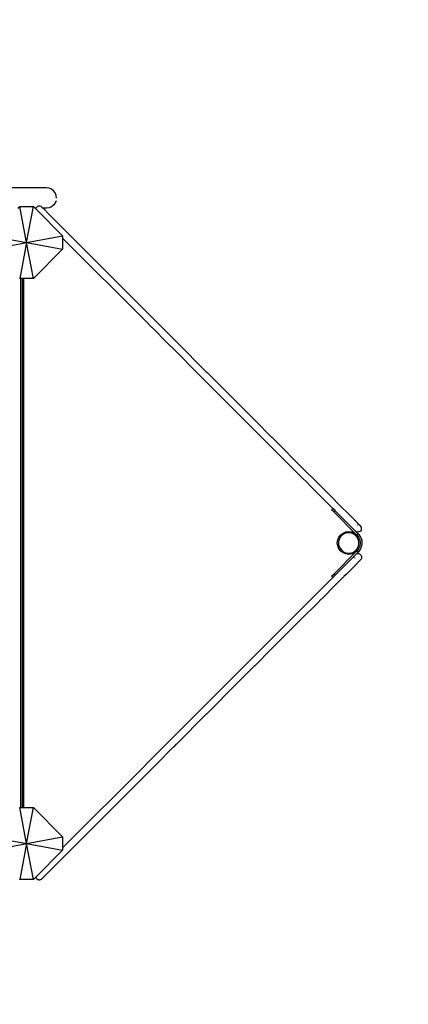
# Model space of a CAD drawing. Units: metres. Extents: x -3520 to 5656, y -2387 to 4166.
# Drawn here: x 185 to 832, y -749 to 889 of the extents above; entities that cross this region are included whole.
import ezdxf

# ---------------------------------------------------------------- set-up
doc = ezdxf.new("R2010")
doc.units = ezdxf.units.M
for name, color, linetype in [('Anderna', 7, 'Continuous'), ('Mått', 7, 'Continuous'), ('Text', 7, 'Continuous')]:
    doc.layers.add(name, color=color, linetype=linetype)
doc.styles.add('Legend', font='calibri.ttf')
doc.dimstyles.get("Standard").update_dxf_attribs({"dimtxt": 500, "dimasz": 0.18, "dimexe": 0.18, "dimexo": 0.0625, "dimgap": 0.09, "dimtad": 0, "dimtih": 1, "dimtoh": 1, "dimdec": 0, "dimzin": 0, "dimdsep": 46, "dimtxsty": 'Legend', "dimcen": 0.09, "dimadec": 0, "dimazin": 0, "dimtfac": 1, "dimtdec": 0, "dimtofl": 0, "dimtmove": 0, "dimatfit": 3, "dimfxl": 1, "dimtolj": 1, "dimtzin": 0, "dimarcsym": 0})

# ---------------------------------------------------------------- blocks, each defined once
blk = doc.blocks.new('*D1')
at = {"layer": 'Defpoints', "color": 0, "transparency": 16777216}
for p in [(2708.6, 2904.2), (-2697.9, 787.6), (2708.6, 17.5)]:
    blk.add_point(p, dxfattribs=at)
at = {"layer": 'Mått', "color": 0, "lineweight": -2, "transparency": 16777216}
for p, q in [((-2697.9, 787.6), (-2697.9, 2904.4)), ((-2697.7, 2904.2), (-1374.5, 2904.2)), ((2708.4, 2904.2), (1385.3, 2904.2)), ((2708.6, 17.5), (2708.6, 2904.4))]:
    blk.add_line(p, q, dxfattribs=at)
at = {"layer": 'Mått', "color": 0, "transparency": 16777216}
for points in [[(-2697.7, 2904.2), (-2697.7, 2904.1), (-2697.9, 2904.2)], [(2708.4, 2904.2), (2708.4, 2904.1), (2708.6, 2904.2)]]:
    blk.add_solid(points, dxfattribs=at)
at = {"layer": 'Mått', "color": 0, "transparency": 16777216, "insert": (5.4, 2904.2), "char_height": 500, "attachment_point": 5, "style": 'Legend'}
blk.add_mtext('\\A1;5406mm', dxfattribs=at)
blk = doc.blocks.new('*D2')
at = {"layer": 'Defpoints', "color": 0, "transparency": 16777216}
for p in [(-909, 2387.5), (-909, -2385.1), (4267.6, -2385.1)]:
    blk.add_point(p, dxfattribs=at)
at = {"layer": 'Mått', "color": 0, "lineweight": -2, "transparency": 16777216}
for p, q in [((-909, 2387.5), (4267.8, 2387.5)), ((4267.6, 2387.3), (4267.6, 257.4)), ((4267.6, -2384.9), (4267.6, -255)), ((-909, -2385.1), (4267.8, -2385.1))]:
    blk.add_line(p, q, dxfattribs=at)
at = {"layer": 'Mått', "color": 0, "transparency": 16777216}
for points in [[(4267.6, 2387.3), (4267.7, 2387.3), (4267.6, 2387.5)], [(4267.6, -2384.9), (4267.7, -2384.9), (4267.6, -2385.1)]]:
    blk.add_solid(points, dxfattribs=at)
at = {"layer": 'Mått', "color": 0, "transparency": 16777216, "insert": (4267.6, 1.2), "char_height": 500, "attachment_point": 5, "style": 'Legend'}
blk.add_mtext('\\A1;4773mm', dxfattribs=at)
blk = doc.blocks.new('Anderna')
at = {"layer": 'Anderna'}
for p, q in [((191.9, 609.3), (-798.1, 609.3)), ((191.9, 608.7), (191.9, 609.3)), ((201.9, 609.3), (191.9, 609.3)), ((201.9, 608.7), (201.9, 609.3)), ((229.9, 609.3), (201.9, 609.3)), ((234.3, 608.7), (229.9, 609.3)), ((238.4, 607), (234.3, 608.7)), ((241.9, 604.3), (238.4, 607)), ((244.6, 600.8), (241.9, 604.3)), ((246.3, 596.7), (244.6, 600.8)), ((246.9, 592.3), (246.3, 596.7)), ((182.6, 575.3), (185.7, 578.3)), ((185.7, 578.3), (208.2, 578.3)), ((196.9, 518.3), (185.7, 578.3)), ((196.9, 518.3), (208.2, 578.3)), ((208.2, 578.3), (211.2, 575.3)), ((211.2, 575.3), (212.6, 575.3)), ((211.2, 575.3), (212.3, 574.3)), ((212.6, 575.3), (212.3, 574.5)), ((212.3, 574.3), (212.3, 574.5)), ((212.3, 574.3), (256.9, 529.6)), ((212.9, 576), (212.6, 575.3)), ((212.6, 575.3), (213, 575.3)), ((213.9, 577.2), (212.9, 576)), ((213.9, 577.2), (215.1, 578.2)), ((216.5, 578.8), (215.1, 578.2)), ((218.1, 579), (216.5, 578.8)), ((219.6, 578.8), (218.1, 579)), ((221.1, 578.2), (219.6, 578.8)), ((222.3, 577.2), (221.1, 578.2)), ((222.3, 577.2), (224.3, 575.3)), ((224, 575.3), (224.3, 575.3)), ((229.9, 575.3), (224.3, 575.3)), ((224.3, 575.3), (235.2, 564.3)), ((234.3, 575.9), (229.9, 575.3)), ((238.4, 577.6), (234.3, 575.9)), ((241.9, 580.3), (238.4, 577.6)), ((244.6, 583.8), (241.9, 580.3)), ((246.3, 587.9), (244.6, 583.8)), ((235.2, 564.3), (235.1, 564.2)), ((242.2, 557.4), (235.2, 564.3)), ((242.2, 557.3), (242.2, 557.4)), ((242.3, 557.3), (242.2, 557.1)), ((242.3, 557.3), (242.2, 557.3)), ((242.3, 557.3), (403.7, 395.9)), ((136.9, 529.6), (196.9, 518.3)), ((196.9, 518.3), (256.9, 529.6)), ((256.9, 529.6), (256.9, 525.6)), ((256.9, 525.6), (256.9, 507.1)), ((256.9, 525.6), (395.2, 387.4)), ((136.9, 507.1), (196.9, 518.3)), ((196.9, 518.3), (185.7, 458.3)), ((196.9, 518.3), (256.9, 507.1)), ((208.2, 458.3), (196.9, 518.3)), ((256.9, 507.1), (208.2, 458.3)), ((185.7, 458.3), (185.2, 458.8)), ((187.2, 458.3), (185.7, 458.3)), ((187.2, -421.7), (187.2, 458.3)), ((190.2, 458.3), (187.2, 458.3)), ((190.2, -421.7), (190.2, 458.3)), ((192.2, 458.3), (190.2, 458.3)), ((192.2, -421.7), (192.2, 458.3)), ((208.2, 458.3), (192.2, 458.3)), ((403.7, 395.9), (403.8, 395.8)), ((413, 386.6), (403.8, 395.8)), ((395.2, 387.4), (395.3, 387.3)), ((395.3, 387.3), (404.5, 378.1)), ((404.5, 378.1), (404.7, 377.9)), ((433.1, 349.4), (404.7, 377.9)), ((413, 386.6), (413.2, 386.4)), ((413.2, 386.4), (441.6, 357.9)), ((433.1, 349.4), (433.3, 349.2)), ((437.7, 344.9), (433.3, 349.2)), ((437.7, 344.9), (438, 344.6)), ((438, 344.6), (488.3, 294.3)), ((441.6, 357.9), (441.8, 357.7)), ((441.8, 357.7), (446.2, 353.4)), ((446.2, 353.4), (446.5, 353)), ((446.5, 353), (496.7, 302.8)), ((496.7, 302.8), (496.8, 302.7)), ((517.6, 282), (496.8, 302.7)), ((488.3, 294.3), (488.3, 294.3)), ((488.3, 294.3), (509.1, 273.5)), ((517.6, 282), (517.9, 281.7)), ((522.9, 276.7), (517.9, 281.7)), ((509.1, 273.5), (509.4, 273.2)), ((509.4, 273.2), (514.4, 268.2)), ((514.4, 268.2), (514.7, 267.9)), ((514.7, 267.9), (568.5, 214.1)), ((522.9, 276.7), (523.2, 276.4)), ((523.2, 276.4), (577, 222.6)), ((568.5, 214.1), (568.7, 213.9)), ((568.7, 213.9), (596.4, 186.2)), ((577, 222.6), (577.2, 222.4)), ((604.9, 194.7), (577.2, 222.4)), ((596.4, 186.2), (596.5, 186.1)), ((596.5, 186.1), (654, 128.5)), ((604.9, 194.7), (605, 194.6)), ((605, 194.6), (662.5, 137)), ((662.5, 137), (662.6, 137)), ((662.6, 137), (673.8, 125.7)), ((654, 128.5), (654.1, 128.5)), ((654.1, 128.5), (665.4, 117.2)), ((665.4, 117.2), (666.1, 116.5)), ((672.2, 110.4), (666.1, 116.5)), ((673.8, 125.7), (674.5, 125)), ((679.7, 119.9), (674.5, 125)), ((680.7, 118.8), (679.7, 119.9)), ((681.6, 118), (680.7, 118.8)), ((681.6, 118), (699.8, 99.7)), ((673.1, 109.5), (672.2, 110.4)), ((673.1, 109.5), (678.5, 104.1)), ((679.4, 103.2), (678.5, 104.1)), ((679.4, 103.2), (691.4, 91.2)), ((700.1, 99.4), (699.8, 99.7)), ((722.4, 77.1), (700.1, 99.4)), ((691.6, 90.9), (691.4, 91.2)), ((706.9, 75.7), (691.6, 90.9)), ((706.9, 75.7), (704.7, 73.6)), ((708.3, 70.1), (704.7, 73.6)), ((710.4, 72.2), (706.9, 75.7)), ((710.4, 72.2), (708.3, 70.1)), ((708.3, 70.1), (745.8, 32.5)), ((711.1, 71.4), (710.4, 72.2)), ((713.9, 68.6), (711.1, 71.4)), ((714.1, 68.8), (713.9, 68.6)), ((715.8, 66.8), (713.9, 68.6)), ((716, 66.6), (715.8, 66.8)), ((716.6, 66), (716, 66.6)), ((721, 61.6), (716.6, 66)), ((722.4, 77.1), (722.3, 77)), ((729.5, 70.1), (722.4, 77.1)), ((729.5, 70.1), (729.3, 69.9)), ((743.1, 56.4), (729.5, 70.1)), ((721.2, 61.7), (721, 61.6)), ((721, 61.6), (740.1, 42.5)), ((743.4, 56.1), (743.1, 56.4)), ((743.8, 55.7), (743.4, 56.1)), ((746.1, 53.5), (743.8, 55.7)), ((746.6, 52.9), (746.1, 53.5)), ((746.7, 52.8), (746.6, 52.9)), ((747.3, 52.3), (746.7, 52.8)), ((747.4, 52.2), (747.3, 52.3)), ((747.5, 52), (747.4, 52.2)), ((747.5, 52), (748.4, 51.2)), ((748.6, 50.9), (748.4, 51.2)), ((751.2, 48.3), (748.6, 50.9)), ((719.8, 31.9), (723.7, 34.9)), ((726.6, 34.1), (722.8, 31.9)), ((723.7, 34.9), (728.3, 36.8)), ((730.9, 35.3), (726.6, 34.1)), ((728.3, 36.8), (733.2, 37.4)), ((735.4, 35.3), (730.9, 35.3)), ((733.2, 37.4), (738.1, 36.8)), ((739.6, 34.2), (735.4, 35.3)), ((738.1, 36.8), (742.7, 34.9)), ((743.5, 32), (739.6, 34.2)), ((740.1, 42.5), (740.1, 42.5)), ((740.1, 42.5), (744, 38.5)), ((742.7, 34.9), (745.8, 32.5)), ((744.1, 38.5), (744, 38.5)), ((744.1, 38.4), (744.1, 38.5)), ((744.1, 38.4), (744.3, 38.2)), ((745.6, 37.3), (744.3, 38.2)), ((748.7, 33.9), (744.3, 38.2)), ((747, 36.7), (745.6, 37.3)), ((748.7, 33.9), (746.7, 31.9)), ((746.9, 46.4), (746.9, 46.4)), ((748.6, 36.5), (747, 36.7)), ((747.6, 47.7), (747.7, 47.6)), ((747.6, 47.7), (747.6, 47.7)), ((748, 49), (748.1, 49)), ((748.1, 49), (748.2, 48.9)), ((750.1, 36.7), (748.6, 36.5)), ((748.7, 33.9), (749.7, 33)), ((749.9, 32.6), (748.7, 33.9)), ((749.7, 33), (749.9, 32.6)), ((751.6, 37.3), (750.1, 36.7)), ((751.4, 48.1), (751.2, 48.3)), ((751.5, 48.1), (751.4, 48.1)), ((751.9, 47.7), (751.5, 48.1)), ((752.8, 38.2), (751.6, 37.3)), ((752.1, 47.5), (751.9, 47.7)), ((752.2, 47.3), (752.1, 47.5)), ((752.5, 47), (752.2, 47.3)), ((752.6, 47), (752.5, 47)), ((752.6, 46.9), (752.6, 47)), ((752.8, 46.8), (752.6, 46.9)), ((752.8, 46.7), (752.8, 46.8)), ((753.8, 45.5), (752.8, 46.7)), ((753.8, 39.5), (752.8, 38.2)), ((754.4, 44), (753.8, 45.5)), ((753.8, 39.5), (754.4, 40.9)), ((754.6, 42.5), (754.4, 44)), ((754.4, 40.9), (754.6, 42.5)), ((714.2, 18.4), (714.9, 23.4)), ((714.9, 13.5), (714.2, 18.4)), ((714.9, 23.4), (716.8, 27.9)), ((717.5, 24.9), (716.4, 20.6)), ((716.4, 20.6), (716.4, 16.1)), ((716.8, 27.9), (719.8, 31.9)), ((719.7, 28.7), (717.5, 24.9)), ((722.8, 31.9), (719.7, 28.7)), ((746.7, 28.9), (743.5, 32)), ((746.6, 31.8), (745.8, 32.5)), ((745.8, 32.5), (746.7, 31.9)), ((746.7, 31.9), (746.6, 31.8)), ((746.7, 31.9), (749.7, 27.9)), ((748.9, 25), (746.7, 28.9)), ((750.1, 20.7), (748.9, 25)), ((749.7, 27.9), (751.6, 23.4)), ((749.9, 32.6), (752.9, 28.3)), ((750.1, 16.3), (750.1, 20.7)), ((751.6, 23.4), (752.2, 18.4)), ((752.2, 18.4), (751.6, 13.5)), ((752.9, 28.3), (754.8, 22.9)), ((755.2, 17.1), (754.1, 11.5)), ((754.8, 22.9), (755.2, 17.1)), ((708.3, -33.2), (745.8, 4.4)), ((716.8, 8.9), (714.9, 13.5)), ((716.4, 16.1), (717.5, 11.9)), ((719.8, 5), (716.8, 8.9)), ((717.5, 11.9), (719.8, 8)), ((719.8, 8), (722.9, 4.9)), ((723.7, 2), (719.8, 5)), ((722.9, 4.9), (726.8, 2.7)), ((728.3, 0.1), (723.7, 2)), ((726.8, 2.7), (731.1, 1.6)), ((733.2, -0.6), (728.3, 0.1)), ((731.1, 1.6), (735.5, 1.6)), ((738.1, 0.1), (733.2, -0.6)), ((735.5, 1.6), (739.8, 2.8)), ((742.7, 2), (738.1, 0.1)), ((739.8, 2.8), (743.6, 5)), ((745.8, 4.4), (742.7, 2)), ((746.8, 8.2), (743.6, 5)), ((748.7, 3), (744.4, -1.3)), ((747, 0.2), (745.6, -0.4)), ((745.8, 4.4), (746.6, 5.1)), ((746.7, 5), (745.8, 4.4)), ((746.7, 5), (746.6, 5.1)), ((749.7, 8.9), (746.7, 5)), ((748.7, 3), (746.7, 5)), ((746.8, 8.2), (749, 12)), ((748.6, 0.4), (747, 0.2)), ((750.1, 0.2), (748.6, 0.4)), ((751.6, 6.3), (748.7, 3)), ((749, 12), (750.1, 16.3)), ((751.6, 13.5), (749.7, 8.9)), ((751.6, -0.4), (750.1, 0.2)), ((754.1, 11.5), (751.6, 6.3)), ((721, -24.7), (744.4, -1.3)), ((742, -6.2), (742.1, -6.1)), ((742.1, -6.1), (742.2, -6)), ((743.4, -6.6), (743.4, -6.5)), ((743.4, -6.6), (743.4, -6.6)), ((745.6, -0.4), (744.4, -1.3)), ((744.7, -7.3), (744.7, -7.3)), ((746.6, -16.1), (746.1, -16.6)), ((746.7, -15.9), (746.6, -16.1)), ((747.4, -15.3), (746.7, -15.9)), ((747.5, -15.1), (747.4, -15.3)), ((747.5, -15.1), (748.4, -14.3)), ((748.6, -14.1), (748.4, -14.3)), ((751.2, -11.4), (748.6, -14.1)), ((751.4, -11.2), (751.2, -11.4)), ((751.5, -11.2), (751.4, -11.2)), ((751.5, -11.2), (752.5, -10.2)), ((751.6, -0.4), (752.8, -1.4)), ((752.6, -10.1), (752.5, -10.2)), ((752.6, -10), (752.8, -9.8)), ((752.6, -10), (752.6, -10.1)), ((752.8, -1.4), (753.8, -2.6)), ((753.8, -8.6), (752.8, -9.8)), ((753.8, -2.6), (754.4, -4)), ((754.4, -7.2), (753.8, -8.6)), ((754.4, -4), (754.6, -5.6)), ((754.6, -5.6), (754.4, -7.2)), ((710.4, -35.3), (713.9, -31.8)), ((721, -24.7), (713.9, -31.8)), ((713.9, -31.8), (714.1, -31.9)), ((721, -24.7), (721.2, -24.8)), ((743.1, -19.5), (729.5, -33.2)), ((743.4, -19.3), (743.1, -19.5)), ((743.8, -18.8), (743.4, -19.3)), ((746.1, -16.6), (743.8, -18.8)), ((691.6, -54.1), (706.9, -38.8)), ((722.4, -40.2), (700.1, -62.5)), ((704.7, -36.7), (708.3, -33.2)), ((706.9, -38.8), (704.7, -36.7)), ((706.9, -38.8), (710.4, -35.3)), ((710.4, -35.3), (708.3, -33.2)), ((722.3, -40.1), (722.4, -40.2)), ((724.2, -38.5), (722.4, -40.2)), ((724.2, -38.5), (724.5, -38.2)), ((724.5, -38.2), (725, -37.6)), ((729.5, -33.2), (725, -37.6)), ((729.3, -33), (729.5, -33.2)), ((673.1, -72.6), (691.4, -54.3)), ((687.9, -74.8), (699.8, -62.8)), ((691.6, -54.1), (691.4, -54.3)), ((700.1, -62.5), (699.8, -62.8)), ((654.1, -91.6), (665.4, -80.3)), ((665.4, -80.3), (666.1, -79.7)), ((671.2, -74.5), (666.1, -79.7)), ((672.2, -73.5), (671.2, -74.5)), ((673.1, -72.6), (672.2, -73.5)), ((681.6, -81.1), (680.7, -82)), ((681.6, -81.1), (687, -75.7)), ((687.9, -74.8), (687, -75.7)), ((596.5, -149.2), (654, -91.7)), ((654, -91.7), (654.1, -91.6)), ((662.6, -100.1), (673.8, -88.8)), ((673.8, -88.8), (674.5, -88.1)), ((680.7, -82), (674.5, -88.1)), ((604.9, -157.7), (662.5, -100.1)), ((662.5, -100.1), (662.6, -100.1)), ((596.4, -149.3), (568.7, -177)), ((577.2, -185.5), (604.9, -157.8)), ((596.4, -149.3), (596.5, -149.2)), ((604.9, -157.8), (604.9, -157.7)), ((514.7, -231), (568.5, -177.2)), ((568.5, -177.2), (568.7, -177)), ((523.2, -239.5), (577, -185.7)), ((577, -185.7), (577.2, -185.5)), ((509.1, -236.6), (488.3, -257.4)), ((496.8, -265.9), (517.6, -245.1)), ((509.1, -236.6), (509.4, -236.3)), ((514.4, -231.3), (509.4, -236.3)), ((514.4, -231.3), (514.7, -231)), ((517.6, -245.1), (517.9, -244.8)), ((517.9, -244.8), (522.9, -239.8)), ((522.9, -239.8), (523.2, -239.5)), ((438, -307.7), (488.3, -257.4)), ((488.3, -257.4), (488.3, -257.4)), ((446.5, -316.2), (496.7, -265.9)), ((496.7, -265.9), (496.8, -265.9)), ((433.3, -312.4), (437.7, -308)), ((437.7, -308), (438, -307.7)), ((404.7, -341), (433.1, -312.6)), ((441.6, -321), (413.2, -349.5)), ((433.1, -312.6), (433.3, -312.4)), ((441.6, -321), (441.8, -320.8)), ((446.2, -316.5), (441.8, -320.8)), ((446.2, -316.5), (446.5, -316.2)), ((404.5, -341.2), (395.3, -350.4)), ((404.5, -341.2), (404.7, -341)), ((242.3, -520.4), (403.7, -359)), ((256.9, -488.8), (395.2, -350.5)), ((395.2, -350.5), (395.3, -350.4)), ((403.7, -359), (403.8, -358.9)), ((403.8, -358.9), (413, -349.7)), ((413, -349.7), (413.2, -349.5)), ((185.2, -422.1), (185.7, -421.7)), ((196.9, -481.7), (185.7, -421.7)), ((185.7, -421.7), (187.2, -421.7)), ((187.2, -421.7), (190.2, -421.7)), ((190.2, -421.7), (192.2, -421.7)), ((192.2, -421.7), (208.2, -421.7)), ((196.9, -481.7), (208.2, -421.7)), ((208.2, -421.7), (256.9, -470.4)), ((136.9, -470.4), (196.9, -481.7)), ((196.9, -481.7), (256.9, -470.4)), ((256.9, -470.4), (256.9, -488.8)), ((136.9, -492.9), (196.9, -481.7)), ((196.9, -481.7), (185.7, -541.7)), ((196.9, -481.7), (256.9, -492.9)), ((208.2, -541.7), (196.9, -481.7)), ((256.9, -488.8), (256.9, -492.9)), ((256.9, -492.9), (212.3, -537.5)), ((242.3, -520.4), (235.2, -527.4)), ((242.2, -520.2), (242.3, -520.4)), ((212.3, -537.5), (208.2, -541.7)), ((212.3, -537.5), (212.3, -537.6)), ((212.3, -537.6), (212.9, -539.1)), ((213.9, -540.3), (212.9, -539.1)), ((213.9, -540.3), (215.1, -541.3)), ((222.3, -540.3), (221.1, -541.3)), ((222.3, -540.3), (235.2, -527.4)), ((235.1, -527.3), (235.2, -527.4)), ((185.7, -541.7), (185.2, -541.2)), ((208.2, -541.7), (185.7, -541.7)), ((215.1, -541.3), (216.5, -541.9)), ((218.1, -542.1), (216.5, -541.9)), ((218.1, -542.1), (219.6, -541.9)), ((221.1, -541.3), (219.6, -541.9))]:
    blk.add_line(p, q, dxfattribs=at)

msp = doc.modelspace()

# ---------------------------------------------------------------- block references
at = {"layer": 'Text'}
msp.add_blockref('Anderna', (0, 0), dxfattribs=at)

# ---------------------------------------------------------------- dimensions: what is measured, and where the dimension line sits
at = {"layer": 'Mått'}
dim = msp.add_linear_dim(base=(2708.6187, 2904.1763), p1=(-2697.8687, 787.5549), p2=(2708.6187, 17.451), dimstyle='Standard', override={"dimpost": 'mm'}, dxfattribs=at)
dim.commit()
dim.dimension.update_dxf_attribs({"geometry": '*D1', "text_midpoint": (5.375, 2904.1763)})
dim = msp.add_linear_dim(base=(4267.6, -2385.1), p1=(-909, 2387.5), p2=(-909, -2385.1), angle=90, dimstyle='Standard', override={"dimpost": 'mm'}, dxfattribs=at)
dim.commit()
dim.dimension.update_dxf_attribs({"geometry": '*D2', "text_midpoint": (4267.6, 1.2)})

doc.saveas('drawing.dxf')
